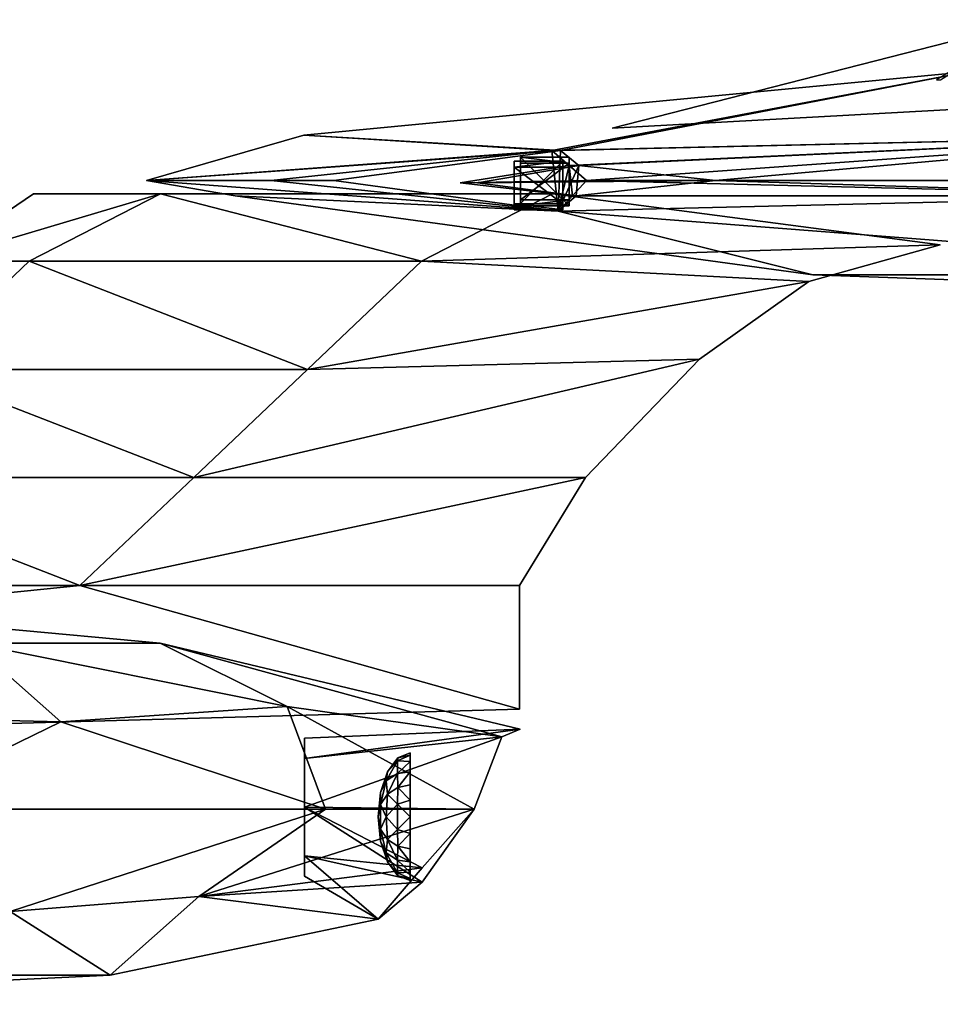
# Model space of a CAD drawing. Units: metres. Extents: x -25.4 to 25.4, y -4.1 to 5.3.
# Drawn here: x -3.8 to 4.6, y -4.1 to 4.9 of the extents above; entities that cross this region are included whole.
import ezdxf

# ---------------------------------------------------------------- set-up
doc = ezdxf.new("R2010")
doc.units = ezdxf.units.M

msp = doc.modelspace()

# ---------------------------------------------------------------- linework, layer by layer
for points in [[(9.6802, 4.3532, 2.6306), (5.519, 4.9025, 2.388), (1.6539, 3.9139, 2.7771)], [(1.6539, 3.9139, -2.1941), (5.519, 4.9025, -1.9211), (9.6802, 4.3532, -1.9989)], [(4.6127, 4.3549, -2.005), (4.6494, 4.3549, 2.7191), (5.519, 4.9025, -1.9211)], [(4.9179, 4.4296, 6.3507), (-1.1597, 3.8496, 0.3647), (4.9179, 4.4296, -5.6198)], [(4.9179, 4.4296, -5.6198), (-1.1597, 3.8496, 0.3647), (1.1824, 3.7094, -9.2848)], [(4.9179, 4.4296, 6.3507), (1.1047, 3.7094, 10.1562), (-1.1597, 3.8496, 0.3647)], [(7.2401, 3.8496, 16.0353), (1.1047, 3.7094, 10.1562), (4.9179, 4.4296, 6.3507)], [(4.9179, 4.4296, -5.6198), (1.1824, 3.7094, -9.2848), (7.2401, 3.8496, -15.3059)], [(-1.1597, 3.8496, 0.3647), (-2.594, 3.4363, 6.4621), (-2.594, 3.4363, 0.4761)], [(-1.1597, 3.8496, 0.3647), (-2.594, 3.4363, 0.4761), (-2.594, 3.4363, -5.5084)], [(-1.1597, 3.8496, 0.3647), (-2.594, 3.4363, -5.5084), (1.1824, 3.7094, -9.2848)], [(1.1047, 3.7094, 10.1562), (-2.594, 3.4363, 6.4621), (-1.1597, 3.8496, 0.3647)], [(7.2401, 3.8496, 16.0353), (1.2619, 3.5736, 12.8249), (1.1047, 3.7094, 10.1562)], [(7.2401, 3.8496, -15.3059), (1.1824, 3.7094, -9.2848), (1.3489, 3.5736, -12.0421)], [(7.2401, 3.8496, 16.0353), (1.4191, 3.4363, 15.4936), (1.2619, 3.5736, 12.8249)], [(7.2401, 3.8496, -15.3059), (1.3489, 3.5736, -12.0421), (2.597, 3.4363, -15.193)], [(7.2401, 3.8496, 16.0353), (5.5634, 3.4363, 18.3655), (1.4191, 3.4363, 15.4936)], [(7.2401, 3.8496, -15.3059), (2.597, 3.4363, -15.193), (6.1766, 3.4363, -17.7504)], [(1.1824, 3.7094, -9.2848), (-2.594, 3.4363, -5.5084), (-0.8849, 3.4363, -9.2392)], [(1.1824, 3.7094, -9.2848), (-2.594, 3.4363, -5.5084), (1.1626, 3.1554, -9.2238)], [(-2.594, 3.4363, 6.4621), (-1.4555, 3.4363, 10.1273), (1.1047, 3.7094, 10.1562)], [(1.1626, 3.1554, 10.1456), (-2.594, 3.4363, 6.4621), (1.1047, 3.7094, 10.1562)], [(1.1047, 3.7094, 10.1562), (-1.4555, 3.4363, 10.1273), (1.1626, 3.1554, 10.1456)], [(1.1824, 3.7094, -9.2848), (-0.8849, 3.4363, -9.2392), (1.1626, 3.1554, -9.2238)], [(1.1626, 3.1554, 10.1456), (1.1047, 3.7094, 10.1562), (1.2619, 3.5736, 12.8249)], [(1.1626, 3.1554, -9.2238), (1.3489, 3.5736, -12.0421), (1.1824, 3.7094, -9.2848)], [(0.7599, 3.2211, 12.4327), (0.7599, 3.6131, 10.3714), (0.7599, 3.5583, 12.4327)], [(0.7599, 3.1676, 10.3714), (0.7599, 3.6131, 10.3714), (0.7599, 3.2211, 12.4327)], [(1.2053, 3.6131, 10.3714), (0.7599, 3.6131, 10.3714), (0.7599, 3.1676, 10.3714)], [(0.7599, 3.1676, 10.3714), (1.2053, 3.1676, 10.3714), (1.2053, 3.6131, 10.3714)], [(1.2053, 3.5583, 12.4327), (0.7599, 3.5583, 12.4327), (1.2053, 3.6131, 10.3714)], [(1.2053, 3.6131, 10.3714), (0.7599, 3.5583, 12.4327), (0.7599, 3.6131, 10.3714)], [(1.2619, 3.595, -11.5234), (0.8163, 3.6497, -9.462), (1.2619, 3.6497, -9.462)], [(0.8163, 3.595, -11.5234), (0.8163, 3.6497, -9.462), (1.2619, 3.595, -11.5234)], [(1.2619, 3.6497, -9.462), (0.8163, 3.6497, -9.462), (1.2619, 3.2042, -9.462)], [(0.8163, 3.6497, -9.462), (0.8163, 3.595, -11.5234), (0.8163, 3.2042, -9.462)], [(1.2619, 3.2042, -9.462), (0.8163, 3.6497, -9.462), (0.8163, 3.2042, -9.462)], [(0.8163, 3.2578, -11.5234), (0.8163, 3.595, -11.5234), (1.2619, 3.595, -11.5234)], [(1.2619, 3.595, -11.5234), (1.2619, 3.2578, -11.5234), (0.8163, 3.2578, -11.5234)], [(0.8163, 3.595, -11.5234), (0.8163, 3.2578, -11.5234), (0.8163, 3.2042, -9.462)], [(1.2053, 3.5583, 12.4327), (1.2053, 3.6131, 10.3714), (1.2053, 3.1676, 10.3714)], [(1.2619, 3.2578, -11.5234), (1.2619, 3.595, -11.5234), (1.2619, 3.6497, -9.462)], [(1.2619, 3.2042, -9.462), (1.2619, 3.2578, -11.5234), (1.2619, 3.6497, -9.462)], [(0.267, 3.4148, 12.7716), (1.2619, 3.5736, 12.8249), (1.4191, 3.4363, 15.4936)], [(1.2619, 3.5736, 12.8249), (0.267, 3.4148, 12.7716), (1.2909, 3.2959, 12.8188)], [(1.3489, 3.5736, -12.0421), (0.424, 3.4148, -12.1886), (2.597, 3.4363, -15.193)], [(1.3243, 3.2959, -12.097), (0.424, 3.4148, -12.1886), (1.3489, 3.5736, -12.0421)], [(1.2053, 3.2211, 12.4327), (0.7599, 3.5583, 12.4327), (1.2053, 3.5583, 12.4327)], [(0.7599, 3.2211, 12.4327), (0.7599, 3.5583, 12.4327), (1.2053, 3.2211, 12.4327)], [(1.1626, 3.1554, -9.2238), (1.3243, 3.2959, -12.097), (1.3489, 3.5736, -12.0421)], [(1.2619, 3.5736, 12.8249), (1.2909, 3.2959, 12.8188), (1.1626, 3.1554, 10.1456)], [(1.2053, 3.1676, 10.3714), (1.2053, 3.2211, 12.4327), (1.2053, 3.5583, 12.4327)], [(1.2909, 3.2959, 12.8188), (1.2619, 3.5736, 12.8249), (1.4191, 3.4363, 15.4936)], [(1.3489, 3.5736, -12.0421), (2.597, 3.4363, -15.193), (1.3243, 3.2959, -12.097)], [(-2.594, 3.4363, -5.5084), (-2.594, 3.4363, 0.4761), (-1.7851, 3.2959, 0.4607)], [(-2.594, 3.4363, 0.4761), (-2.594, 3.4363, 6.4621), (-1.7851, 3.2959, 0.4607)], [(-0.8849, 3.4363, -9.2392), (-2.594, 3.4363, -5.5084), (1.1626, 3.1554, -9.2238)], [(1.1626, 3.1554, -9.2238), (-2.594, 3.4363, -5.5084), (-1.7851, 3.2959, 0.4607)], [(1.1626, 3.1554, 10.1456), (-1.4555, 3.4363, 10.1273), (-2.594, 3.4363, 6.4621)], [(-1.7851, 3.2959, 0.4607), (-2.594, 3.4363, 6.4621), (1.1626, 3.1554, 10.1456)], [(1.4191, 3.4363, 15.4936), (1.2909, 3.2959, 12.8188), (0.267, 3.4148, 12.7716)], [(2.597, 3.4363, -15.193), (0.424, 3.4148, -12.1886), (1.3243, 3.2959, -12.097)], [(1.2909, 3.2959, 12.8188), (1.4191, 3.4363, 15.4936), (7.0464, 3.2959, 16.9388)], [(2.597, 3.4363, -15.193), (1.3243, 3.2959, -12.097), (7.0464, 3.2959, -16.0156)], [(1.4191, 3.4363, 15.4936), (5.5634, 3.4363, 18.3655), (7.0464, 3.2959, 16.9388)], [(6.1766, 3.4363, -17.7504), (2.597, 3.4363, -15.193), (7.0464, 3.2959, -16.0156)], [(-2.4658, 3.3125, -6.2758), (-4.5317, 2.6991, 0.0809), (-3.6255, 3.3125, 0.0868)], [(-2.4658, 3.3125, 6.3477), (-3.6255, 3.3125, 0.0868), (-4.5317, 2.6991, 0.0809)], [(-4.5317, 2.6991, 0.0809), (-3.6636, 2.6991, 3.813), (-2.4658, 3.3125, 6.3477)], [(-4.5317, 2.6991, 0.0809), (-2.4658, 3.3125, -6.2758), (-3.6636, 2.6991, -3.7062)], [(-2.4658, 3.3125, 6.3477), (-3.6636, 2.6991, 3.813), (-0.0868, 2.6991, 2.243)], [(-0.0868, 2.6991, -2.1439), (-3.6636, 2.6991, -3.7062), (-2.4658, 3.3125, -6.2758)], [(-2.4658, 3.3125, -6.2758), (-3.6255, 3.3125, 0.0868), (1.1092, 3.3125, -3.6543)], [(-3.6255, 3.3125, 0.0868), (-2.4658, 3.3125, 6.3477), (1.1092, 3.3125, 3.7077)], [(1.1092, 3.3125, -3.6543), (-3.6255, 3.3125, 0.0868), (1.1092, 3.3125, 3.7077)], [(1.1092, 3.3125, 3.7077), (-2.4658, 3.3125, 6.3477), (-0.0868, 2.6991, 2.243)], [(1.1092, 3.3125, -3.6543), (-0.0868, 2.6991, -2.1439), (-2.4658, 3.3125, -6.2758)], [(1.1626, 3.1554, -9.2238), (-1.7851, 3.2959, 0.4607), (3.4836, 2.5757, 0.4607)], [(-1.7851, 3.2959, 0.4607), (1.1626, 3.1554, 10.1456), (3.4836, 2.5757, 0.4607)], [(1.1092, 3.3125, 3.7077), (-0.0868, 2.6991, 2.243), (4.6448, 2.8471, 0.0275)], [(4.6448, 2.8471, 0.0275), (-0.0868, 2.6991, -2.1439), (1.1092, 3.3125, -3.6543)], [(1.2619, 3.2042, -9.462), (0.8163, 3.2042, -9.462), (1.2619, 3.2578, -11.5234)], [(1.2619, 3.2578, -11.5234), (0.8163, 3.2042, -9.462), (0.8163, 3.2578, -11.5234)], [(1.1092, 3.3125, -3.6543), (1.1092, 3.3125, 3.7077), (4.6448, 2.8471, 0.0275)], [(1.3243, 3.2959, -12.097), (1.1626, 3.1554, -9.2238), (7.0464, 3.2959, -16.0156)], [(7.0464, 3.2959, -16.0156), (1.1626, 3.1554, -9.2238), (8.6746, 2.5757, -9.2238)], [(1.1626, 3.1554, 10.1456), (1.2909, 3.2959, 12.8188), (7.0464, 3.2959, 16.9388)], [(1.1626, 3.1554, 10.1456), (7.0464, 3.2959, 16.9388), (8.6746, 2.5757, 10.1456)], [(1.2053, 3.1676, 10.3714), (0.7599, 3.2211, 12.4327), (1.2053, 3.2211, 12.4327)], [(0.7599, 3.1676, 10.3714), (0.7599, 3.2211, 12.4327), (1.2053, 3.1676, 10.3714)], [(1.1626, 3.1554, -9.2238), (3.4836, 2.5757, 0.4607), (8.6746, 2.5757, -9.2238)], [(3.4836, 2.5757, 0.4607), (1.1626, 3.1554, 10.1456), (8.6746, 2.5757, 10.1456)], [(4.6448, 2.8471, 0.0275), (-0.0868, 2.6991, 2.243), (3.4485, 2.5131, 0.0504)], [(4.6448, 2.8471, 0.0275), (3.4485, 2.5131, 0.0504), (-0.0868, 2.6991, -2.1439)], [(-3.6636, 2.6991, 3.813), (-4.7012, 1.7119, 2.4246), (-1.1259, 1.7119, 1.4388)], [(-1.1259, 1.7119, -1.3213), (-4.7012, 1.7119, -2.3087), (-3.6636, 2.6991, -3.7062)], [(-4.5317, 2.6991, 0.0809), (-3.6636, 2.6991, -3.7062), (-4.7012, 1.7119, -2.3087)], [(-3.6636, 2.6991, 3.813), (-4.5317, 2.6991, 0.0809), (-4.7012, 1.7119, 2.4246)], [(-0.0868, 2.6991, 2.243), (-3.6636, 2.6991, 3.813), (-1.1259, 1.7119, 1.4388)], [(-0.0868, 2.6991, -2.1439), (-1.1259, 1.7119, -1.3213), (-3.6636, 2.6991, -3.7062)], [(-0.0868, 2.6991, 2.243), (-1.1259, 1.7119, 1.4388), (3.4485, 2.5131, 0.0504)], [(3.4485, 2.5131, 0.0504), (-1.1259, 1.7119, -1.3213), (-0.0868, 2.6991, -2.1439)], [(8.6746, 2.5757, -9.2238), (3.4836, 2.5757, 0.4607), (10.997, 2.3087, 0.4607)], [(3.4836, 2.5757, 0.4607), (8.6746, 2.5757, 10.1456), (10.997, 2.3087, 0.4607)], [(-1.1259, 1.7119, 1.4388), (2.4506, 1.8051, 0.0595), (3.4485, 2.5131, 0.0504)], [(3.4485, 2.5131, 0.0504), (2.4506, 1.8051, 0.0595), (-1.1259, 1.7119, -1.3213)], [(2.4506, 1.8051, 0.0595), (-1.1259, 1.7119, 1.4388), (-2.1635, 0.7262, 1.0344)], [(-2.1635, 0.7262, 1.0344), (1.4114, 0.7262, 0.0702), (2.4506, 1.8051, 0.0595)], [(2.4506, 1.8051, 0.0595), (1.4114, 0.7262, 0.0702), (-2.1635, 0.7262, -0.8972)], [(-2.1635, 0.7262, -0.8972), (-1.1259, 1.7119, -1.3213), (2.4506, 1.8051, 0.0595)], [(-2.1635, 0.7262, 1.0344), (-4.7012, 1.7119, 2.4246), (-5.7388, 0.7262, 1.7226)], [(-2.1635, 0.7262, -0.8972), (-4.7012, 1.7119, -2.3087), (-5.7388, 0.7262, -1.59)], [(-1.1259, 1.7119, 1.4388), (-4.7012, 1.7119, 2.4246), (-2.1635, 0.7262, 1.0344)], [(-2.1635, 0.7262, -0.8972), (-4.7012, 1.7119, -2.3087), (-1.1259, 1.7119, -1.3213)], [(-3.2013, -0.2594, 0.8376), (-5.7388, 0.7262, 1.7226), (-6.778, -0.2594, 1.3686)], [(-3.2013, -0.2594, -0.6668), (-5.7388, 0.7262, -1.59), (-6.778, -0.2594, -1.2131)], [(-2.1635, 0.7262, 1.0344), (-5.7388, 0.7262, 1.7226), (-3.2013, -0.2594, 0.8376)], [(-2.1635, 0.7262, -0.8972), (-5.7388, 0.7262, -1.59), (-3.2013, -0.2594, -0.6668)], [(1.4114, 0.7262, 0.0702), (-3.2013, -0.2594, 0.8376), (0.8101, -0.2608, 0.0854)], [(1.4114, 0.7262, 0.0702), (-2.1635, 0.7262, 1.0344), (-3.2013, -0.2594, 0.8376)], [(0.8101, -0.2608, 0.0854), (-3.2013, -0.2594, -0.6668), (1.4114, 0.7262, 0.0702)], [(-3.2013, -0.2594, -0.6668), (-2.1635, 0.7262, -0.8972), (1.4114, 0.7262, 0.0702)], [(0.8101, -1.3869, 0.1251), (-3.2013, -0.2594, 0.8376), (-20.059, -1.973, 0.6239)], [(-3.2013, -0.2594, 0.8376), (-6.778, -0.2594, 1.3686), (-20.059, -1.973, 0.6239)], [(-20.059, -1.973, -0.3813), (-3.2013, -0.2594, -0.6668), (0.8101, -1.3869, 0.1251)], [(-6.778, -0.2594, -1.2131), (-20.059, -1.973, -0.3813), (-3.2013, -0.2594, -0.6668)], [(-3.2013, -0.2594, -0.6668), (-20.059, -1.973, -0.3813), (-6.778, -0.2594, 0.0809)], [(-6.778, -0.2594, -1.2131), (-6.778, -0.2594, 0.0809), (-3.2013, -0.2594, -0.6668)], [(0.8101, -1.3869, 0.1251), (-3.2013, -0.2594, -0.6668), (0.8101, -0.2608, 0.0854)], [(0.8101, -0.2608, 0.0854), (-3.2013, -0.2594, 0.8376), (0.8101, -1.3869, 0.1251)], [(-2.4687, -0.7858, 0.0214), (-5.3741, -0.5188, 0.0427), (-4.187, -0.7858, 2.0796)], [(-4.187, -0.7858, -1.9943), (-5.3741, -0.5188, 0.0427), (-2.4687, -0.7858, 0.0214)], [(-4.187, -0.7858, 2.0796), (-9.117, -1.3641, 3.3386), (-3.3752, -1.503, 3.5078)], [(-3.3752, -1.503, -3.4225), (-9.117, -1.3641, -3.2532), (-4.187, -0.7858, -1.9943)], [(-4.187, -0.7858, 2.0796), (-3.3752, -1.503, 3.5078), (-1.3106, -1.3641, 2.307)], [(-2.4687, -0.7858, 0.0214), (-4.187, -0.7858, 2.0796), (-1.3106, -1.3641, 2.307)], [(-1.3106, -1.3641, -2.2644), (-4.187, -0.7858, -1.9943), (-2.4687, -0.7858, 0.0214)], [(-3.3752, -1.503, -3.4225), (-4.187, -0.7858, -1.9943), (-1.3106, -1.3641, -2.2644)], [(-2.4687, -0.7858, 0.0214), (0.647, -1.6386, 1.5959), (0.8148, -1.5686, 0.0381)], [(-2.4687, -0.7858, 0.0214), (-1.3106, -1.3641, 2.307), (0.647, -1.6386, 1.5959)], [(0.647, -1.6386, -1.4435), (-2.4687, -0.7858, 0.0214), (0.8148, -1.5686, 0.0381)], [(-1.3106, -1.3641, -2.2644), (-2.4687, -0.7858, 0.0214), (0.647, -1.6386, -1.4435)], [(0.8101, -1.3869, 0.1251), (-20.059, -1.973, 0.6239), (-20.059, -1.973, -0.3813)], [(-9.117, -1.3641, 3.3386), (-5.0108, -2.2993, 5.5634), (-3.3752, -1.503, 3.5078)], [(-5.0108, -2.2993, -5.4793), (-9.117, -1.3641, -3.2532), (-3.3752, -1.503, -3.4225)], [(-1.3106, -1.3641, 2.307), (-3.3752, -1.503, 3.5078), (-0.9596, -2.2993, 4.6707)], [(-0.9596, -2.2993, -4.6309), (-3.3752, -1.503, -3.4225), (-1.3106, -1.3641, -2.2644)], [(0.3951, -2.2993, -2.8137), (-1.3106, -1.3641, -2.2644), (0.647, -1.6386, -1.4435)], [(-0.9596, -2.2993, -4.6309), (-1.3106, -1.3641, -2.2644), (0.3951, -2.2993, -2.8137)], [(0.647, -1.6386, 1.5959), (-1.3106, -1.3641, 2.307), (0.3951, -2.2993, 3.2654)], [(-1.3106, -1.3641, 2.307), (-0.9596, -2.2993, 4.6707), (0.3951, -2.2993, 3.2654)], [(-3.3752, -1.503, 3.5078), (-5.0108, -2.2993, 5.5634), (-0.9596, -2.2993, 4.6707)], [(-5.0108, -2.2993, -5.4793), (-3.3752, -1.503, -3.4225), (-0.9596, -2.2993, -4.6309)], [(0.8148, -1.5686, 0.0381), (-1.1534, -1.8372, -0.8591), (0.647, -1.6386, -1.4435)], [(0.8148, -1.5686, 0.0381), (-1.1534, -1.6525, 0.0304), (-1.1534, -1.8372, -0.8591)], [(0.8148, -1.5686, 0.0381), (-1.1534, -1.8372, 0.9186), (-1.1534, -1.6525, 0.0304)], [(0.647, -1.6386, 1.5959), (-1.1534, -1.8372, 0.9186), (0.8148, -1.5686, 0.0381)], [(0.647, -1.6386, -1.4435), (-1.1534, -2.281, -1.2267), (0.3951, -2.2993, -2.8137)], [(0.647, -1.6386, -1.4435), (-1.1534, -1.8372, -0.8591), (-1.1534, -2.281, -1.2267)], [(-1.1534, -2.281, 1.2863), (-1.1534, -1.8372, 0.9186), (0.647, -1.6386, 1.5959)], [(0.647, -1.6386, 1.5959), (0.3951, -2.2993, 3.2654), (-1.1534, -2.281, 1.2863)], [(-1.1534, -2.281, 0.0304), (-1.1534, -1.8372, -0.8591), (-1.1534, -1.6525, 0.0304)], [(-1.1534, -2.281, 0.0304), (-1.1534, -1.6525, 0.0304), (-1.1534, -1.8372, 0.9186)], [(-0.1892, -1.7868, 0.0304), (-0.3006, -1.8311, 0.0304), (-0.1892, -1.8065, -0.3708)], [(-0.3006, -1.8311, 0.0304), (-0.1892, -1.7868, 0.0304), (-0.1892, -1.8065, 0.4317)], [(-1.1534, -2.281, -1.2267), (-1.1534, -1.8372, -0.8591), (-1.1534, -2.281, 0.0304)], [(-1.1534, -2.281, 0.0304), (-1.1534, -1.8372, 0.9186), (-1.1534, -2.281, 1.2863)], [(-0.4088, -2.0399, -0.4776), (-0.3036, -1.9743, -0.9306), (-0.3036, -1.86, -0.4013)], [(-0.4088, -2.0399, -0.4776), (-0.3036, -1.86, -0.4013), (-0.395, -1.9577, 0.0304)], [(-0.4088, -2.0399, 0.5371), (-0.395, -1.9577, 0.0304), (-0.3036, -1.86, 0.4623)], [(-0.4088, -2.0399, 0.5371), (-0.3036, -1.86, 0.4623), (-0.3036, -1.9743, 0.9918)], [(-0.395, -1.9577, 0.0304), (-0.3036, -1.86, -0.4013), (-0.3006, -1.8311, 0.0304)], [(-0.395, -1.9577, 0.0304), (-0.3006, -1.8311, 0.0304), (-0.3036, -1.86, 0.4623)], [(-0.1892, -1.8065, -0.3708), (-0.3006, -1.8311, 0.0304), (-0.3036, -1.86, -0.4013)], [(-0.1892, -1.8065, -0.3708), (-0.3036, -1.86, -0.4013), (-0.1892, -1.8645, -0.7445)], [(-0.1892, -1.8065, 0.4317), (-0.3036, -1.86, 0.4623), (-0.3006, -1.8311, 0.0304)], [(-0.1892, -1.8645, 0.8057), (-0.3036, -1.86, 0.4623), (-0.1892, -1.8065, 0.4317)], [(-0.1892, -1.8645, -0.7445), (-0.3036, -1.86, -0.4013), (-0.3036, -1.9743, -0.9306)], [(-0.1892, -1.8645, 0.8057), (-0.3036, -1.9743, 0.9918), (-0.3036, -1.86, 0.4623)], [(-0.1892, -1.8645, -0.7445), (-0.3036, -1.9743, -0.9306), (-0.1892, -1.9577, -1.0666)], [(-0.1892, -1.9577, 1.1275), (-0.3036, -1.9743, 0.9918), (-0.1892, -1.8645, 0.8057)], [(-0.4578, -2.1468, 0.0304), (-0.4088, -2.0399, -0.4776), (-0.395, -1.9577, 0.0304)], [(-0.4578, -2.1468, 0.0304), (-0.395, -1.9577, 0.0304), (-0.4088, -2.0399, 0.5371)], [(-0.395, -2.1635, -0.92), (-0.3036, -1.9743, -0.9306), (-0.4088, -2.0399, -0.4776)], [(-0.395, -2.1635, 0.9811), (-0.4088, -2.0399, 0.5371), (-0.3036, -1.9743, 0.9918)], [(-0.395, -2.1635, -0.92), (-0.3006, -2.1011, -1.2114), (-0.3036, -1.9743, -0.9306)], [(-0.395, -2.1635, 0.9811), (-0.3036, -1.9743, 0.9918), (-0.3006, -2.1011, 1.2726)], [(-0.1892, -1.9577, -1.0666), (-0.3036, -1.9743, -0.9306), (-0.3006, -2.1011, -1.2114)], [(-0.1892, -1.9577, 1.1275), (-0.3006, -2.1011, 1.2726), (-0.3036, -1.9743, 0.9918)], [(-0.1892, -1.9577, -1.0666), (-0.3006, -2.1011, -1.2114), (-0.1892, -2.0782, -1.3136)], [(-0.1892, -2.0782, 1.3748), (-0.3006, -2.1011, 1.2726), (-0.1892, -1.9577, 1.1275)], [(-0.4578, -2.2583, -0.4835), (-0.395, -2.1635, -0.92), (-0.4088, -2.0399, -0.4776)], [(-0.4578, -2.2583, -0.4835), (-0.4088, -2.0399, -0.4776), (-0.4578, -2.1468, 0.0304)], [(-0.4578, -2.2583, 0.5446), (-0.4578, -2.1468, 0.0304), (-0.4088, -2.0399, 0.5371)], [(-0.4578, -2.2583, 0.5446), (-0.4088, -2.0399, 0.5371), (-0.395, -2.1635, 0.9811)], [(-0.4807, -2.3697, 0.0304), (-0.4578, -2.2583, -0.4835), (-0.4578, -2.1468, 0.0304)], [(-0.4807, -2.3697, 0.0304), (-0.4578, -2.1468, 0.0304), (-0.4578, -2.2583, 0.5446)], [(-0.3036, -2.2551, -1.3625), (-0.3006, -2.1011, -1.2114), (-0.395, -2.1635, -0.92)], [(-0.3036, -2.2551, 1.4235), (-0.395, -2.1635, 0.9811), (-0.3006, -2.1011, 1.2726)], [(-0.3036, -2.2551, -1.3625), (-0.1892, -2.2185, -1.4677), (-0.3006, -2.1011, -1.2114)], [(-0.3036, -2.2551, 1.4235), (-0.3006, -2.1011, 1.2726), (-0.1892, -2.2185, 1.5288)], [(-0.1892, -2.2185, -1.4677), (-0.1892, -2.0782, -1.3136), (-0.3006, -2.1011, -1.2114)], [(-0.1892, -2.2185, 1.5288), (-0.3006, -2.1011, 1.2726), (-0.1892, -2.0782, 1.3748)], [(-0.4088, -2.3697, -0.9856), (-0.395, -2.1635, -0.92), (-0.4578, -2.2583, -0.4835)], [(-0.4088, -2.3697, 1.0468), (-0.4578, -2.2583, 0.5446), (-0.395, -2.1635, 0.9811)], [(-0.4088, -2.3697, -0.9856), (-0.3036, -2.2551, -1.3625), (-0.395, -2.1635, -0.92)], [(-0.4088, -2.3697, 1.0468), (-0.395, -2.1635, 0.9811), (-0.3036, -2.2551, 1.4235)], [(-0.1892, -2.3697, -1.5213), (-0.1892, -2.2185, -1.4677), (-0.3036, -2.2551, -1.3625)], [(-0.1892, -2.3697, 1.5823), (-0.3036, -2.2551, 1.4235), (-0.1892, -2.2185, 1.5288)], [(-0.9596, -2.2993, 4.6707), (-5.0108, -2.2993, 5.5634), (-3.8374, -3.2347, 2.6427)], [(-0.9596, -2.2993, -4.6309), (-3.8374, -3.2347, -2.5572), (-5.0108, -2.2993, -5.4793)], [(-0.9596, -2.2993, 4.6707), (-3.8374, -3.2347, 2.6427), (-2.1179, -3.096, 1.9164)], [(-2.1179, -3.096, -1.8752), (-3.8374, -3.2347, -2.5572), (-0.9596, -2.2993, -4.6309)], [(-0.0793, -2.9648, -1.3869), (-2.1179, -3.096, -1.8752), (0.3951, -2.2993, -2.8137)], [(0.3951, -2.2993, 3.2654), (-2.1179, -3.096, 1.9164), (-0.0793, -2.8336, 1.5959)], [(0.3951, -2.2993, -2.8137), (-2.1179, -3.096, -1.8752), (-0.9596, -2.2993, -4.6309)], [(0.3951, -2.2993, 3.2654), (-0.9596, -2.2993, 4.6707), (-2.1179, -3.096, 1.9164)], [(-1.1534, -2.281, -1.2267), (-1.1534, -2.7266, -0.8591), (-0.0793, -2.9648, -1.3869)], [(0.3951, -2.2993, -2.8137), (-1.1534, -2.281, -1.2267), (-0.0793, -2.9648, -1.3869)], [(0.3951, -2.2993, 3.2654), (-0.0793, -2.8336, 1.5959), (-1.1534, -2.281, 1.2863)], [(-1.1534, -2.7266, 0.9186), (-1.1534, -2.281, 1.2863), (-0.0793, -2.8336, 1.5959)], [(-1.1534, -2.7266, 0.9186), (-1.1534, -2.281, 0.0304), (-1.1534, -2.281, 1.2863)], [(-1.1534, -2.9112, 0.0304), (-1.1534, -2.281, 0.0304), (-1.1534, -2.7266, 0.9186)], [(-1.1534, -2.9112, 0.0304), (-1.1534, -2.7266, -0.8591), (-1.1534, -2.281, 0.0304)], [(-1.1534, -2.7266, -0.8591), (-1.1534, -2.281, -1.2267), (-1.1534, -2.281, 0.0304)], [(-0.4578, -2.4809, -0.4835), (-0.4578, -2.2583, -0.4835), (-0.4807, -2.3697, 0.0304)], [(-0.4578, -2.4809, 0.5446), (-0.4807, -2.3697, 0.0304), (-0.4578, -2.2583, 0.5446)], [(-0.4578, -2.4809, -0.4835), (-0.4088, -2.3697, -0.9856), (-0.4578, -2.2583, -0.4835)], [(-0.4578, -2.4809, 0.5446), (-0.4578, -2.2583, 0.5446), (-0.4088, -2.3697, 1.0468)], [(-0.3036, -2.484, -1.3625), (-0.3036, -2.2551, -1.3625), (-0.4088, -2.3697, -0.9856)], [(-0.3036, -2.484, 1.4235), (-0.4088, -2.3697, 1.0468), (-0.3036, -2.2551, 1.4235)], [(-0.3036, -2.484, -1.3625), (-0.1892, -2.3697, -1.5213), (-0.3036, -2.2551, -1.3625)], [(-0.3036, -2.484, 1.4235), (-0.3036, -2.2551, 1.4235), (-0.1892, -2.3697, 1.5823)], [(-0.4578, -2.5925, 0.0304), (-0.4578, -2.4809, -0.4835), (-0.4807, -2.3697, 0.0304)], [(-0.4578, -2.5925, 0.0304), (-0.4807, -2.3697, 0.0304), (-0.4578, -2.4809, 0.5446)], [(-0.395, -2.5757, -0.92), (-0.4088, -2.3697, -0.9856), (-0.4578, -2.4809, -0.4835)], [(-0.395, -2.5757, 0.9811), (-0.4578, -2.4809, 0.5446), (-0.4088, -2.3697, 1.0468)], [(-0.395, -2.5757, -0.92), (-0.3036, -2.484, -1.3625), (-0.4088, -2.3697, -0.9856)], [(-0.395, -2.5757, 0.9811), (-0.4088, -2.3697, 1.0468), (-0.3036, -2.484, 1.4235)], [(-0.1892, -2.5206, -1.4677), (-0.1892, -2.3697, -1.5213), (-0.3036, -2.484, -1.3625)], [(-0.1892, -2.5206, 1.5288), (-0.3036, -2.484, 1.4235), (-0.1892, -2.3697, 1.5823)], [(-0.4088, -2.6991, -0.4776), (-0.4578, -2.4809, -0.4835), (-0.4578, -2.5925, 0.0304)], [(-0.4088, -2.6991, -0.4776), (-0.395, -2.5757, -0.92), (-0.4578, -2.4809, -0.4835)], [(-0.4088, -2.6991, 0.5371), (-0.4578, -2.4809, 0.5446), (-0.395, -2.5757, 0.9811)], [(-0.4088, -2.6991, 0.5371), (-0.4578, -2.5925, 0.0304), (-0.4578, -2.4809, 0.5446)], [(-0.3006, -2.6381, -1.2114), (-0.3036, -2.484, -1.3625), (-0.395, -2.5757, -0.92)], [(-0.3006, -2.6381, 1.2726), (-0.395, -2.5757, 0.9811), (-0.3036, -2.484, 1.4235)], [(-0.3006, -2.6381, -1.2114), (-0.1892, -2.5206, -1.4677), (-0.3036, -2.484, -1.3625)], [(-0.3006, -2.6381, 1.2726), (-0.3036, -2.484, 1.4235), (-0.1892, -2.5206, 1.5288)], [(-0.395, -2.7817, 0.0304), (-0.4088, -2.6991, -0.4776), (-0.4578, -2.5925, 0.0304)], [(-0.395, -2.7817, 0.0304), (-0.4578, -2.5925, 0.0304), (-0.4088, -2.6991, 0.5371)], [(-0.3036, -2.7649, -0.9306), (-0.395, -2.5757, -0.92), (-0.4088, -2.6991, -0.4776)], [(-0.3036, -2.7649, 0.9918), (-0.4088, -2.6991, 0.5371), (-0.395, -2.5757, 0.9811)], [(-0.3036, -2.7649, -0.9306), (-0.3006, -2.6381, -1.2114), (-0.395, -2.5757, -0.92)], [(-0.3036, -2.7649, 0.9918), (-0.395, -2.5757, 0.9811), (-0.3006, -2.6381, 1.2726)], [(-0.1892, -2.6611, -1.3136), (-0.1892, -2.5206, -1.4677), (-0.3006, -2.6381, -1.2114)], [(-0.1892, -2.6611, 1.3748), (-0.3006, -2.6381, 1.2726), (-0.1892, -2.5206, 1.5288)], [(-0.3006, -2.6381, -1.2114), (-0.3036, -2.7649, -0.9306), (-0.1892, -2.7817, -1.0666)], [(-0.3036, -2.7649, 0.9918), (-0.3006, -2.6381, 1.2726), (-0.1892, -2.7817, 1.1275)], [(-0.1892, -2.6611, -1.3136), (-0.3006, -2.6381, -1.2114), (-0.1892, -2.7817, -1.0666)], [(-0.1892, -2.7817, 1.1275), (-0.3006, -2.6381, 1.2726), (-0.1892, -2.6611, 1.3748)], [(-1.1534, -2.7266, -0.8591), (-1.1534, -2.9112, 0.0304), (-0.4807, -3.302, 0.0381)], [(-0.0793, -2.9648, -1.3869), (-1.1534, -2.7266, -0.8591), (-0.4807, -3.302, 0.0381)], [(-0.4807, -3.302, 0.0381), (-1.1534, -2.7266, 0.9186), (-0.0793, -2.8336, 1.5959)], [(-1.1534, -2.9112, 0.0304), (-1.1534, -2.7266, 0.9186), (-0.4807, -3.302, 0.0381)], [(-0.3036, -2.8792, -0.4013), (-0.4088, -2.6991, -0.4776), (-0.395, -2.7817, 0.0304)], [(-0.3036, -2.8792, -0.4013), (-0.3036, -2.7649, -0.9306), (-0.4088, -2.6991, -0.4776)], [(-0.3036, -2.8792, 0.4623), (-0.4088, -2.6991, 0.5371), (-0.3036, -2.7649, 0.9918)], [(-0.3036, -2.8792, 0.4623), (-0.395, -2.7817, 0.0304), (-0.4088, -2.6991, 0.5371)], [(-0.3006, -2.9068, 0.0304), (-0.3036, -2.8792, -0.4013), (-0.395, -2.7817, 0.0304)], [(-0.3006, -2.9068, 0.0304), (-0.395, -2.7817, 0.0304), (-0.3036, -2.8792, 0.4623)], [(-0.1892, -2.7817, -1.0666), (-0.3036, -2.7649, -0.9306), (-0.1892, -2.8731, -0.7445)], [(-0.3036, -2.7649, -0.9306), (-0.3036, -2.8792, -0.4013), (-0.1892, -2.8731, -0.7445)], [(-0.3036, -2.8792, 0.4623), (-0.3036, -2.7649, 0.9918), (-0.1892, -2.8731, 0.8057)], [(-0.1892, -2.8731, 0.8057), (-0.3036, -2.7649, 0.9918), (-0.1892, -2.7817, 1.1275)], [(-0.0793, -2.8336, 1.5959), (-2.1179, -3.096, 1.9164), (-0.4807, -3.302, 0.0381)], [(-0.1892, -2.8731, -0.7445), (-0.3036, -2.8792, -0.4013), (-0.1892, -2.9311, -0.3708)], [(-0.1892, -2.9311, 0.4317), (-0.3036, -2.8792, 0.4623), (-0.1892, -2.8731, 0.8057)], [(-0.3036, -2.8792, -0.4013), (-0.3006, -2.9068, 0.0304), (-0.1892, -2.9311, -0.3708)], [(-0.3006, -2.9068, 0.0304), (-0.3036, -2.8792, 0.4623), (-0.1892, -2.9311, 0.4317)], [(-0.1892, -2.9311, -0.3708), (-0.3006, -2.9068, 0.0304), (-0.1892, -2.9509, 0.0304)], [(-0.3006, -2.9068, 0.0304), (-0.1892, -2.9311, 0.4317), (-0.1892, -2.9509, 0.0304)], [(-0.0793, -2.9648, -1.3869), (-0.4807, -3.302, 0.0381), (-2.1179, -3.096, -1.8752)], [(-2.1179, -3.096, 1.9164), (-3.8374, -3.2347, 2.6427), (-2.925, -3.8147, 1.0344)], [(-2.1179, -3.096, -1.8752), (-2.925, -3.8147, -0.9505), (-3.8374, -3.2347, -2.5572)], [(-2.1179, -3.096, 1.9164), (-2.925, -3.8147, 1.0344), (-0.4807, -3.302, 0.0381)], [(-0.4807, -3.302, 0.0381), (-2.925, -3.8147, -0.9505), (-2.1179, -3.096, -1.8752)], [(-3.8374, -3.2347, 2.6427), (-10.2386, -3.8147, 1.6493), (-2.925, -3.8147, 1.0344)], [(-2.925, -3.8147, -0.9505), (-10.2386, -3.8147, -1.564), (-3.8374, -3.2347, -2.5572)], [(-0.4807, -3.302, 0.0381), (-2.925, -3.8147, 1.0344), (-2.925, -3.8147, -0.9505)], [(-2.925, -3.8147, 1.0344), (-10.2386, -3.8147, 1.6493), (-8.4135, -4.08, 0.0427)], [(-2.925, -3.8147, -0.9505), (-8.4135, -4.08, 0.0427), (-10.2386, -3.8147, -1.564)], [(-2.925, -3.8147, 1.0344), (-8.4135, -4.08, 0.0427), (-2.925, -3.8147, -0.9505)]]:
    msp.add_3dface(points)

doc.saveas('drawing.dxf')
